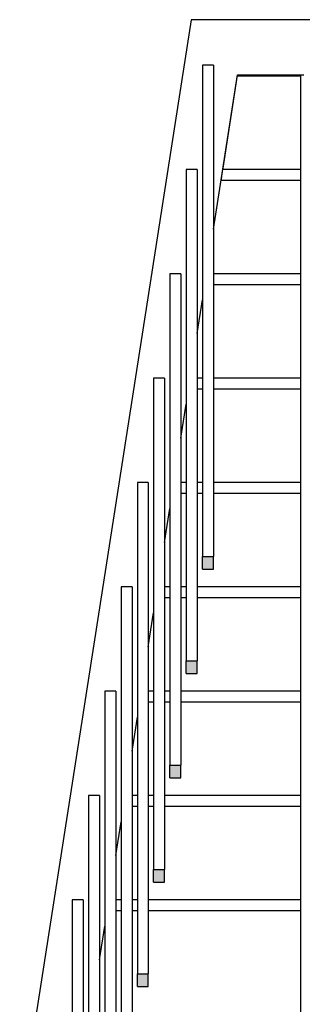
# Model space of a CAD drawing. Extents: x 2288615 to 4597412, y 5031437 to 10071280.
# Drawn here: x 2298480 to 2298483, y 5031945 to 5031954 of the extents above; entities that cross this region are included whole.
import ezdxf

# ---------------------------------------------------------------- set-up
doc = ezdxf.new("R2010")
doc.units = 0
doc.header["$MEASUREMENT"] = 0
doc.layers.add('PARAPETTO', color=7, linetype='CONTINUOUS')
doc.layers.add('STRUTTURA_COPERTURA', color=7, linetype='CONTINUOUS')

msp = doc.modelspace()

# ---------------------------------------------------------------- wipeouts: each hides what was drawn before it
at = {"color": 0, "lineweight": 0, "ltscale": 4249.167113}
msp.add_wipeout([(2298481.1446, 5031946.0344), (2298481.0967, 5031946.0344), (2298481.0967, 5031945.9344), (2298481.1446, 5031945.9344)], dxfattribs=at).translate(0, 0, 7.45).dxf.layer = 'PARAPETTO'
at = {"color": 0, "lineweight": 0, "ltscale": 4267.030622}
msp.add_wipeout([(2298482.069, 5031952.6742), (2298482.4932, 5031952.6742), (2298482.4932, 5031953.5227), (2298482.2013, 5031953.5227)], dxfattribs=at).translate(0, 0, 7.45).dxf.layer = 'STRUTTURA_COPERTURA'
at = {"color": 0, "lineweight": 0, "ltscale": 5331.59399}
msp.add_wipeout([(2298481.9841, 5031951.7257), (2298482.4932, 5031951.7257), (2298482.4932, 5031952.5742), (2298482.0534, 5031952.5742), (2298481.9841, 5031952.1298)], dxfattribs=at).translate(0, 0, 7.45).dxf.layer = 'STRUTTURA_COPERTURA'
at = {"color": 0, "lineweight": 0, "ltscale": 4263.299551}
msp.add_wipeout([(2298481.9841, 5031951.6257), (2298481.9841, 5031950.7771), (2298482.4932, 5031950.7771), (2298482.4932, 5031951.6257)], dxfattribs=at).translate(0, 0, 7.45).dxf.layer = 'STRUTTURA_COPERTURA'
at = {"color": 0, "lineweight": 0, "ltscale": 4261.482955}
msp.add_wipeout([(2298481.8362, 5031951.1813), (2298481.8362, 5031950.7771), (2298481.8841, 5031950.7771), (2298481.8841, 5031951.4885)], dxfattribs=at).translate(0, 0, 7.45).dxf.layer = 'STRUTTURA_COPERTURA'
at = {"color": 0, "lineweight": 0, "ltscale": 4260.115323}
msp.add_wipeout([(2298481.8362, 5031950.6771), (2298481.8362, 5031949.8286), (2298481.8841, 5031949.8286), (2298481.8841, 5031950.6771)], dxfattribs=at).translate(0, 0, 7.45).dxf.layer = 'STRUTTURA_COPERTURA'
at = {"color": 0, "lineweight": 0, "ltscale": 4261.433637}
msp.add_wipeout([(2298481.9841, 5031950.6771), (2298481.9841, 5031949.8286), (2298482.4932, 5031949.8286), (2298482.4932, 5031950.6771)], dxfattribs=at).translate(0, 0, 7.45).dxf.layer = 'STRUTTURA_COPERTURA'
at = {"color": 0, "lineweight": 0, "ltscale": 4259.101901}
msp.add_wipeout([(2298481.6883, 5031950.2327), (2298481.6883, 5031949.8286), (2298481.7362, 5031949.8286), (2298481.7362, 5031950.5399)], dxfattribs=at).translate(0, 0, 7.45).dxf.layer = 'STRUTTURA_COPERTURA'
at = {"color": 0, "lineweight": 0, "ltscale": 4257.735982}
msp.add_wipeout([(2298481.7362, 5031949.7286), (2298481.6883, 5031949.7286), (2298481.6883, 5031948.88), (2298481.7362, 5031948.88)], dxfattribs=at).translate(0, 0, 7.45).dxf.layer = 'STRUTTURA_COPERTURA'
at = {"color": 0, "lineweight": 0, "ltscale": 8519.39166}
msp.add_wipeout([(2298481.8362, 5031949.7286), (2298481.8362, 5031948.88), (2298482.4932, 5031948.88), (2298482.4932, 5031949.7286), (2298481.9841, 5031949.7286), (2298481.9841, 5031949.0422), (2298481.8841, 5031949.0422), (2298481.8841, 5031949.7286)], dxfattribs=at).translate(0, 0, 7.45).dxf.layer = 'STRUTTURA_COPERTURA'
at = {"color": 0, "lineweight": 0, "ltscale": 4256.722979}
msp.add_wipeout([(2298481.5404, 5031949.2842), (2298481.5404, 5031948.88), (2298481.5883, 5031948.88), (2298481.5883, 5031949.5914)], dxfattribs=at).translate(0, 0, 7.45).dxf.layer = 'STRUTTURA_COPERTURA'
at = {"color": 0, "lineweight": 0, "ltscale": 4255.358777}
msp.add_wipeout([(2298481.5883, 5031948.78), (2298481.5404, 5031948.78), (2298481.5404, 5031947.9315), (2298481.5883, 5031947.9315)], dxfattribs=at).translate(0, 0, 7.45).dxf.layer = 'STRUTTURA_COPERTURA'
at = {"color": 0, "lineweight": 0, "ltscale": 6383.660026}
msp.add_wipeout([(2298481.6883, 5031947.9315), (2298481.8175, 5031947.9315), (2298481.8175, 5031948.0937), (2298481.7362, 5031948.0937), (2298481.7362, 5031948.78), (2298481.6883, 5031948.78)], dxfattribs=at).translate(0, 0, 7.45).dxf.layer = 'STRUTTURA_COPERTURA'
at = {"color": 0, "lineweight": 0, "ltscale": 4254.346194}
msp.add_wipeout([(2298481.4404, 5031948.6429), (2298481.3925, 5031948.3356), (2298481.3925, 5031947.9315), (2298481.4404, 5031947.9315)], dxfattribs=at).translate(0, 0, 7.45).dxf.layer = 'STRUTTURA_COPERTURA'
at = {"color": 0, "lineweight": 0, "ltscale": 4252.983709}
msp.add_wipeout([(2298481.3925, 5031946.983), (2298481.4404, 5031946.983), (2298481.4404, 5031947.8315), (2298481.3925, 5031947.8315)], dxfattribs=at).translate(0, 0, 7.45).dxf.layer = 'STRUTTURA_COPERTURA'
at = {"color": 0, "lineweight": 0, "ltscale": 8508.513959}
msp.add_wipeout([(2298481.5404, 5031947.8315), (2298481.5404, 5031946.983), (2298481.8175, 5031946.983), (2298481.8175, 5031947.8315), (2298481.6883, 5031947.8315), (2298481.6883, 5031947.1451), (2298481.5883, 5031947.1451), (2298481.5883, 5031947.8315)], dxfattribs=at).translate(0, 0, 7.45).dxf.layer = 'STRUTTURA_COPERTURA'
at = {"color": 0, "lineweight": 0, "ltscale": 4251.971545}
msp.add_wipeout([(2298481.2446, 5031947.3871), (2298481.2446, 5031946.983), (2298481.2925, 5031946.983), (2298481.2925, 5031947.6943)], dxfattribs=at).translate(0, 0, 7.45).dxf.layer = 'STRUTTURA_COPERTURA'
at = {"color": 0, "lineweight": 0, "ltscale": 4250.610784}
msp.add_wipeout([(2298481.2446, 5031946.0344), (2298481.2925, 5031946.0344), (2298481.2925, 5031946.883), (2298481.2446, 5031946.883)], dxfattribs=at).translate(0, 0, 7.45).dxf.layer = 'STRUTTURA_COPERTURA'
at = {"color": 0, "lineweight": 0, "ltscale": 8504.455607}
msp.add_wipeout([(2298481.4404, 5031946.883), (2298481.3925, 5031946.883), (2298481.3925, 5031946.0344), (2298481.8175, 5031946.0344), (2298481.8175, 5031946.883), (2298481.5404, 5031946.883), (2298481.5404, 5031946.1966), (2298481.4404, 5031946.1966)], dxfattribs=at).translate(0, 0, 7.45).dxf.layer = 'STRUTTURA_COPERTURA'
at = {"color": 0, "lineweight": 0, "ltscale": 6373.00305}
msp.add_wipeout([(2298481.2446, 5031945.9344), (2298481.2446, 5031945.0859), (2298481.3764, 5031945.0859), (2298481.3764, 5031945.2481), (2298481.2925, 5031945.2481), (2298481.2925, 5031945.9344)], dxfattribs=at).translate(0, 0, 7.45).dxf.layer = 'STRUTTURA_COPERTURA'

# ---------------------------------------------------------------- next in the draw order: wipeouts: each hides what was drawn before it
at = {"color": 0, "lineweight": 0, "ltscale": 4261.048297}
msp.add_wipeout([(2298481.8841, 5031950.7771), (2298481.8362, 5031950.7771), (2298481.8362, 5031950.6771), (2298481.8841, 5031950.6771)], dxfattribs=at).translate(0, 0, 7.45).dxf.layer = 'PARAPETTO'
at = {"color": 0, "lineweight": 0, "ltscale": 4258.667787}
msp.add_wipeout([(2298481.6883, 5031949.8286), (2298481.6883, 5031949.7286), (2298481.7362, 5031949.7286), (2298481.7362, 5031949.8286)], dxfattribs=at).translate(0, 0, 7.45).dxf.layer = 'PARAPETTO'
at = {"color": 0, "lineweight": 0, "ltscale": 4259.183087}
msp.add_wipeout([(2298481.8362, 5031949.8286), (2298481.8362, 5031949.7286), (2298481.8841, 5031949.7286), (2298481.8841, 5031949.8286)], dxfattribs=at).translate(0, 0, 7.45).dxf.layer = 'PARAPETTO'
at = {"color": 0, "lineweight": 0, "ltscale": 4256.28941}
msp.add_wipeout([(2298481.5404, 5031948.78), (2298481.5883, 5031948.78), (2298481.5883, 5031948.88), (2298481.5404, 5031948.88)], dxfattribs=at).translate(0, 0, 7.45).dxf.layer = 'PARAPETTO'
at = {"color": 0, "lineweight": 0, "ltscale": 4256.804915}
msp.add_wipeout([(2298481.6883, 5031948.78), (2298481.7362, 5031948.78), (2298481.7362, 5031948.88), (2298481.6883, 5031948.88)], dxfattribs=at).translate(0, 0, 7.45).dxf.layer = 'PARAPETTO'
at = {"color": 0, "lineweight": 0, "ltscale": 4253.91317}
msp.add_wipeout([(2298481.3925, 5031947.8315), (2298481.4404, 5031947.8315), (2298481.4404, 5031947.9315), (2298481.3925, 5031947.9315)], dxfattribs=at).translate(0, 0, 7.45).dxf.layer = 'PARAPETTO'
at = {"color": 0, "lineweight": 0, "ltscale": 4254.42888}
msp.add_wipeout([(2298481.5883, 5031947.9315), (2298481.5404, 5031947.9315), (2298481.5404, 5031947.8315), (2298481.5883, 5031947.8315)], dxfattribs=at).translate(0, 0, 7.45).dxf.layer = 'PARAPETTO'
at = {"color": 0, "lineweight": 0, "ltscale": 4251.539069}
msp.add_wipeout([(2298481.2446, 5031946.883), (2298481.2925, 5031946.883), (2298481.2925, 5031946.983), (2298481.2446, 5031946.983)], dxfattribs=at).translate(0, 0, 7.45).dxf.layer = 'PARAPETTO'
at = {"color": 0, "lineweight": 0, "ltscale": 4252.054986}
msp.add_wipeout([(2298481.3925, 5031946.983), (2298481.3925, 5031946.883), (2298481.4404, 5031946.883), (2298481.4404, 5031946.983)], dxfattribs=at).translate(0, 0, 7.45).dxf.layer = 'PARAPETTO'
at = {"color": 0, "lineweight": 0, "ltscale": 4249.683235}
msp.add_wipeout([(2298481.2446, 5031946.0344), (2298481.2446, 5031945.9344), (2298481.2925, 5031945.9344), (2298481.2925, 5031946.0344)], dxfattribs=at).translate(0, 0, 7.45).dxf.layer = 'PARAPETTO'
at = {"color": 0, "lineweight": 0, "ltscale": 4268.425642}
msp.add_wipeout([(2298482.4932, 5031953.5227), (2298482.4932, 5031952.6742), (2298482.7812, 5031952.6742), (2298482.7812, 5031953.5227)], dxfattribs=at).translate(0, 0, 7.45).dxf.layer = 'STRUTTURA_COPERTURA'
at = {"color": 0, "lineweight": 0, "ltscale": 4266.555222}
msp.add_wipeout([(2298482.4932, 5031952.5742), (2298482.4932, 5031951.7257), (2298482.7812, 5031951.7257), (2298482.7812, 5031952.5742)], dxfattribs=at).translate(0, 0, 7.45).dxf.layer = 'STRUTTURA_COPERTURA'
at = {"color": 0, "lineweight": 0, "ltscale": 4264.687358}
msp.add_wipeout([(2298482.4932, 5031951.6257), (2298482.4932, 5031950.7771), (2298482.7812, 5031950.7771), (2298482.7812, 5031951.6257)], dxfattribs=at).translate(0, 0, 7.45).dxf.layer = 'STRUTTURA_COPERTURA'
at = {"color": 0, "lineweight": 0, "ltscale": 4262.822051}
msp.add_wipeout([(2298482.4932, 5031950.6771), (2298482.4932, 5031949.8286), (2298482.7812, 5031949.8286), (2298482.7812, 5031950.6771)], dxfattribs=at).translate(0, 0, 7.45).dxf.layer = 'STRUTTURA_COPERTURA'
at = {"color": 0, "lineweight": 0, "ltscale": 4260.959307}
msp.add_wipeout([(2298482.4932, 5031949.7286), (2298482.4932, 5031948.88), (2298482.7812, 5031948.88), (2298482.7812, 5031949.7286)], dxfattribs=at).translate(0, 0, 7.45).dxf.layer = 'STRUTTURA_COPERTURA'
at = {"color": 0, "lineweight": 0, "ltscale": 6385.835896}
msp.add_wipeout([(2298481.8362, 5031948.0937), (2298481.8175, 5031948.0937), (2298481.8175, 5031947.9315), (2298482.4932, 5031947.9315), (2298482.4932, 5031948.78), (2298481.8362, 5031948.78)], dxfattribs=at).translate(0, 0, 7.45).dxf.layer = 'STRUTTURA_COPERTURA'
at = {"color": 0, "lineweight": 0, "ltscale": 4255.560556}
msp.add_wipeout([(2298481.8175, 5031947.8315), (2298481.8175, 5031946.983), (2298482.4932, 5031946.983), (2298482.4932, 5031947.8315)], dxfattribs=at).translate(0, 0, 7.45).dxf.layer = 'STRUTTURA_COPERTURA'
at = {"color": 0, "lineweight": 0, "ltscale": 4253.704785}
msp.add_wipeout([(2298481.8175, 5031946.883), (2298481.8175, 5031946.0344), (2298482.4932, 5031946.0344), (2298482.4932, 5031946.883)], dxfattribs=at).translate(0, 0, 7.45).dxf.layer = 'STRUTTURA_COPERTURA'
at = {"color": 0, "lineweight": 0, "ltscale": 6374.748286}
msp.add_wipeout([(2298481.3764, 5031945.2481), (2298481.3764, 5031945.0859), (2298481.8175, 5031945.0859), (2298481.8175, 5031945.9344), (2298481.3925, 5031945.9344), (2298481.3925, 5031945.2481)], dxfattribs=at).translate(0, 0, 7.45).dxf.layer = 'STRUTTURA_COPERTURA'

# ---------------------------------------------------------------- next in the draw order: wipeouts: each hides what was drawn before it
at = {"color": 0, "lineweight": 0, "ltscale": 4268.766012}
msp.add_wipeout([(2298482.2013, 5031953.5227), (2298482.7812, 5031953.5227), (2298482.7812, 5031953.5347), (2298482.2032, 5031953.5347)], dxfattribs=at).translate(0, 0, 7.45).dxf.layer = 'PARAPETTO'
at = {"color": 0, "lineweight": 0, "ltscale": 4266.719714}
msp.add_wipeout([(2298482.0534, 5031952.5742), (2298482.7812, 5031952.5742), (2298482.7812, 5031952.6742), (2298482.069, 5031952.6742)], dxfattribs=at).translate(0, 0, 7.45).dxf.layer = 'PARAPETTO'
at = {"color": 0, "lineweight": 0, "ltscale": 4264.734667}
msp.add_wipeout([(2298481.9841, 5031951.6257), (2298482.7812, 5031951.6257), (2298482.7812, 5031951.7257), (2298481.9841, 5031951.7257)], dxfattribs=at).translate(0, 0, 7.45).dxf.layer = 'PARAPETTO'
at = {"color": 0, "lineweight": 0, "ltscale": 4262.867692}
msp.add_wipeout([(2298481.9841, 5031950.7771), (2298481.9841, 5031950.6771), (2298482.7812, 5031950.6771), (2298482.7812, 5031950.7771)], dxfattribs=at).translate(0, 0, 7.45).dxf.layer = 'PARAPETTO'
at = {"color": 0, "lineweight": 0, "ltscale": 4261.003278}
msp.add_wipeout([(2298481.9841, 5031949.7286), (2298482.7812, 5031949.7286), (2298482.7812, 5031949.8286), (2298481.9841, 5031949.8286)], dxfattribs=at).translate(0, 0, 7.45).dxf.layer = 'PARAPETTO'
at = {"color": 0, "lineweight": 0, "ltscale": 4259.099127}
msp.add_wipeout([(2298482.4932, 5031948.78), (2298482.4932, 5031947.9315), (2298482.7812, 5031947.9315), (2298482.7812, 5031948.78)], dxfattribs=at).translate(0, 0, 7.45).dxf.layer = 'STRUTTURA_COPERTURA'
at = {"color": 0, "lineweight": 0, "ltscale": 4257.241517}
msp.add_wipeout([(2298482.4932, 5031947.8315), (2298482.4932, 5031946.983), (2298482.7812, 5031946.983), (2298482.7812, 5031947.8315)], dxfattribs=at).translate(0, 0, 7.45).dxf.layer = 'STRUTTURA_COPERTURA'
at = {"color": 0, "lineweight": 0, "ltscale": 4255.386479}
msp.add_wipeout([(2298482.4932, 5031946.0344), (2298482.7812, 5031946.0344), (2298482.7812, 5031946.883), (2298482.4932, 5031946.883)], dxfattribs=at).translate(0, 0, 7.45).dxf.layer = 'STRUTTURA_COPERTURA'
at = {"color": 0, "lineweight": 0, "ltscale": 4251.85159}
msp.add_wipeout([(2298481.8175, 5031945.9344), (2298481.8175, 5031945.0859), (2298482.4932, 5031945.0859), (2298482.4932, 5031945.9344)], dxfattribs=at).translate(0, 0, 7.45).dxf.layer = 'STRUTTURA_COPERTURA'

# ---------------------------------------------------------------- next in the draw order: wipeouts: each hides what was drawn before it
at = {"color": 0, "lineweight": 0, "ltscale": 4258.883597}
msp.add_wipeout([(2298482.7812, 5031948.88), (2298481.8362, 5031948.88), (2298481.8362, 5031948.78), (2298482.7812, 5031948.78)], dxfattribs=at).translate(0, 0, 7.45).dxf.layer = 'PARAPETTO'
at = {"color": 0, "lineweight": 0, "ltscale": 4256.766268}
msp.add_wipeout([(2298482.7812, 5031947.9315), (2298481.6883, 5031947.9315), (2298481.6883, 5031947.8315), (2298482.7812, 5031947.8315)], dxfattribs=at).translate(0, 0, 7.45).dxf.layer = 'PARAPETTO'
at = {"color": 0, "lineweight": 0, "ltscale": 4254.651295}
msp.add_wipeout([(2298481.5404, 5031946.983), (2298481.5404, 5031946.883), (2298482.7812, 5031946.883), (2298482.7812, 5031946.983)], dxfattribs=at).translate(0, 0, 7.45).dxf.layer = 'PARAPETTO'
at = {"color": 0, "lineweight": 0, "ltscale": 4253.534016}
msp.add_wipeout([(2298482.4932, 5031945.0859), (2298482.7812, 5031945.0859), (2298482.7812, 5031945.9344), (2298482.4932, 5031945.9344)], dxfattribs=at).translate(0, 0, 7.45).dxf.layer = 'STRUTTURA_COPERTURA'

# ---------------------------------------------------------------- next in the draw order: wipeouts: each hides what was drawn before it
at = {"color": 0, "lineweight": 0, "ltscale": 4252.53868}
msp.add_wipeout([(2298482.7812, 5031946.0344), (2298481.3925, 5031946.0344), (2298481.3925, 5031945.9344), (2298482.7812, 5031945.9344)], dxfattribs=at).translate(0, 0, 7.45).dxf.layer = 'PARAPETTO'

# ---------------------------------------------------------------- next in the draw order: wipeouts: each hides what was drawn before it
at = {"color": 0, "lineweight": 0, "ltscale": 10659.701888}
msp.add_wipeout([(2298482.8062, 5031953.5347), (2298482.7812, 5031953.5347), (2298482.7812, 5031944.0347), (2298483.2811, 5031944.0347), (2298483.2811, 5031953.5347), (2298483.2062, 5031953.5347), (2298483.2062, 5031949.5191), (2298483.2062, 5031949.0593), (2298482.8062, 5031949.0593), (2298482.8062, 5031949.5191)], dxfattribs=at).translate(0, 0, 7.45).dxf.layer = 'PARAPETTO'

# ---------------------------------------------------------------- next in the draw order: wipeouts: each hides what was drawn before it
at = {"color": 0, "lineweight": 0, "ltscale": 58516.018744}
msp.add_wipeout([(2298480.2218, 5031943.5347), (2298480.4051, 5031943.5347), (2298480.4051, 5031944.1374), (2298480.5051, 5031944.1374), (2298480.5051, 5031943.5347), (2298480.553, 5031943.5347), (2298480.553, 5031945.0859), (2298480.653, 5031945.0859), (2298480.653, 5031943.5347), (2298480.6969, 5031943.5347), (2298480.6969, 5031943.0347), (2298480.7009, 5031946.0344), (2298480.8009, 5031946.0344), (2298480.8009, 5031944.5415), (2298480.8488, 5031944.8487), (2298480.8488, 5031946.983), (2298480.9488, 5031946.983), (2298480.9488, 5031945.49), (2298480.9967, 5031945.7973), (2298480.9967, 5031947.9315), (2298481.0967, 5031947.9315), (2298481.0967, 5031946.4386), (2298481.1446, 5031946.7458), (2298481.1446, 5031948.88), (2298481.2446, 5031948.88), (2298481.2446, 5031947.3871), (2298481.2925, 5031947.6943), (2298481.2925, 5031949.8286), (2298481.3925, 5031949.8286), (2298481.3925, 5031948.3356), (2298481.4404, 5031948.6429), (2298481.4404, 5031950.7771), (2298481.5404, 5031950.7771), (2298481.5404, 5031949.2842), (2298481.5883, 5031949.5914), (2298481.5883, 5031951.7257), (2298481.6883, 5031951.7257), (2298481.6883, 5031950.2327), (2298481.7362, 5031950.5399), (2298481.7362, 5031952.6742), (2298481.8362, 5031952.6742), (2298481.8362, 5031951.1813), (2298481.8841, 5031951.4885), (2298481.8841, 5031953.6227), (2298481.9841, 5031953.6227), (2298481.9841, 5031952.1298), (2298482.2032, 5031953.5347), (2298482.8062, 5031953.5347), (2298482.8062, 5031953.9847), (2298483.2062, 5031953.9847), (2298483.2062, 5031953.5347), (2298483.2811, 5031953.5347), (2298483.2811, 5031954.0347), (2298481.7812, 5031954.0347), (2298480.2218, 5031944.0347)], dxfattribs=at).translate(0, 0, 7.45).dxf.layer = 'PARAPETTO'

# ---------------------------------------------------------------- next in the draw order: linework, layer by layer
at = {"layer": 'PARAPETTO', "color": 0, "ltscale": 1000}
for p, q in [((2298483.2811, 5031954.0347, 7.45), (2298481.7812, 5031954.0347, 7.45)), ((2298482.7811, 5031953.5227, 7.45), (2298482.2013, 5031953.5227, 7.45)), ((2298482.2032, 5031953.5347, 7.45), (2298482.8062, 5031953.5347, 7.45)), ((2298482.7811, 5031944.0347, 7.45), (2298482.7811, 5031953.5347, 7.45)), ((2298482.7811, 5031952.6742, 7.45), (2298482.069, 5031952.6742, 7.45)), ((2298482.7811, 5031952.5742, 7.45), (2298482.0534, 5031952.5742, 7.45)), ((2298481.8841, 5031949.0422, 7.45), (2298481.9841, 5031949.0422, 7.45)), ((2298481.7362, 5031948.0937, 7.45), (2298481.8362, 5031948.0937, 7.45)), ((2298481.5883, 5031947.1451, 7.45), (2298481.6883, 5031947.1451, 7.45)), ((2298481.4404, 5031946.1966, 7.45), (2298481.5404, 5031946.1966, 7.45)), ((2298481.2925, 5031945.2481, 7.45), (2298481.3925, 5031945.2481, 7.45))]:
    msp.add_line(p, q, dxfattribs=at)

# ---------------------------------------------------------------- next in the draw order: wipeouts: each hides what was drawn before it
at = {"color": 0, "lineweight": 0, "ltscale": 4262.615969}
msp.add_wipeout([(2298481.8841, 5031953.6227), (2298481.8841, 5031949.1572), (2298481.9841, 5031949.1572), (2298481.9841, 5031953.6227)], dxfattribs=at).translate(0, 0, 7.45).dxf.layer = 'PARAPETTO'
at = {"color": 0, "lineweight": 0, "ltscale": 4260.233939}
msp.add_wipeout([(2298481.7362, 5031952.6742), (2298481.7362, 5031948.2086), (2298481.8362, 5031948.2086), (2298481.8362, 5031952.6742)], dxfattribs=at).translate(0, 0, 7.45).dxf.layer = 'PARAPETTO'
at = {"color": 0, "lineweight": 0, "ltscale": 4257.854041}
msp.add_wipeout([(2298481.5883, 5031951.7257), (2298481.5883, 5031947.2601), (2298481.6883, 5031947.2601), (2298481.6883, 5031951.7257)], dxfattribs=at).translate(0, 0, 7.45).dxf.layer = 'PARAPETTO'
at = {"color": 0, "lineweight": 0, "ltscale": 4255.476276}
msp.add_wipeout([(2298481.4404, 5031950.7771), (2298481.4404, 5031946.3115), (2298481.5404, 5031946.3115), (2298481.5404, 5031950.7771)], dxfattribs=at).translate(0, 0, 7.45).dxf.layer = 'PARAPETTO'
at = {"color": 0, "lineweight": 0, "ltscale": 4253.100649}
msp.add_wipeout([(2298481.2925, 5031949.8286), (2298481.2925, 5031945.363), (2298481.3925, 5031945.363), (2298481.3925, 5031949.8286)], dxfattribs=at).translate(0, 0, 7.45).dxf.layer = 'PARAPETTO'
at = {"color": 0, "lineweight": 0, "ltscale": 4250.727164}
msp.add_wipeout([(2298481.1446, 5031948.88), (2298481.1446, 5031944.4145), (2298481.2446, 5031944.4145), (2298481.2446, 5031948.88)], dxfattribs=at).translate(0, 0, 7.45).dxf.layer = 'PARAPETTO'
at = {"color": 0, "lineweight": 0, "ltscale": 4248.355823}
msp.add_wipeout([(2298481.0967, 5031947.9315), (2298480.9967, 5031947.9315), (2298480.9967, 5031943.4659), (2298481.0967, 5031943.4659)], dxfattribs=at).translate(0, 0, 7.45).dxf.layer = 'PARAPETTO'
at = {"color": 0, "lineweight": 0, "ltscale": 4245.986631}
msp.add_wipeout([(2298480.8488, 5031946.983), (2298480.8488, 5031942.5174), (2298480.9488, 5031942.5174), (2298480.9488, 5031946.983)], dxfattribs=at).translate(0, 0, 7.45).dxf.layer = 'PARAPETTO'
at = {"color": 0, "lineweight": 0, "ltscale": 4243.61959}
msp.add_wipeout([(2298480.7009, 5031946.0344), (2298480.7009, 5031941.5688), (2298480.8009, 5031941.5688), (2298480.8009, 5031946.0344)], dxfattribs=at).translate(0, 0, 7.45).dxf.layer = 'PARAPETTO'
at = {"color": 0, "lineweight": 0, "ltscale": 4241.254706}
msp.add_wipeout([(2298480.553, 5031945.0859), (2298480.553, 5031940.6203), (2298480.653, 5031940.6203), (2298480.653, 5031945.0859)], dxfattribs=at).translate(0, 0, 7.45).dxf.layer = 'PARAPETTO'

# ---------------------------------------------------------------- next in the draw order: hatches: boundary and pattern name
at = {"layer": 'PARAPETTO', "lineweight": 18, "ltscale": 1000}
for points in [[(2298481.9841, 5031949.0422), (2298481.9841, 5031949.1572), (2298481.8841, 5031949.1572), (2298481.8841, 5031949.0422)], [(2298481.8362, 5031948.0937), (2298481.8362, 5031948.2086), (2298481.7362, 5031948.2086), (2298481.7362, 5031948.0937)], [(2298481.6883, 5031947.1451), (2298481.6883, 5031947.2601), (2298481.5883, 5031947.2601), (2298481.5883, 5031947.1451)], [(2298481.5404, 5031946.1966), (2298481.5404, 5031946.3115), (2298481.4404, 5031946.3115), (2298481.4404, 5031946.1966)], [(2298481.3925, 5031945.2481), (2298481.3925, 5031945.363), (2298481.2925, 5031945.363), (2298481.2925, 5031945.2481)]]:
    msp.add_hatch(color=0, dxfattribs=at).paths.add_polyline_path(points)

# ---------------------------------------------------------------- next in the draw order: linework, layer by layer
at = {"layer": 'PARAPETTO', "color": 0, "ltscale": 1000}
for p, q in [((2298481.7812, 5031954.0347, 7.45), (2298480.2219, 5031944.0347, 7.45)), ((2298481.9841, 5031953.6227, 7.45), (2298481.8841, 5031953.6227, 7.45)), ((2298481.8841, 5031953.6227, 7.45), (2298481.8841, 5031949.1572, 7.45)), ((2298481.9841, 5031953.6227, 7.45), (2298481.9841, 5031949.1572, 7.45)), ((2298481.9841, 5031952.1298, 7.45), (2298482.2032, 5031953.5347, 7.45)), ((2298481.8362, 5031952.6742, 7.45), (2298481.7362, 5031952.6742, 7.45)), ((2298481.7362, 5031952.6742, 7.45), (2298481.7362, 5031948.2086, 7.45)), ((2298481.8362, 5031952.6742, 7.45), (2298481.8362, 5031948.2086, 7.45)), ((2298481.6883, 5031951.7257, 7.45), (2298481.5883, 5031951.7257, 7.45)), ((2298481.5883, 5031951.7257, 7.45), (2298481.5883, 5031947.2601, 7.45)), ((2298481.6883, 5031951.7257, 7.45), (2298481.6883, 5031947.2601, 7.45)), ((2298482.7811, 5031951.7257, 7.45), (2298481.9841, 5031951.7257, 7.45)), ((2298482.7811, 5031951.6257, 7.45), (2298481.9841, 5031951.6257, 7.45)), ((2298481.8362, 5031951.1813, 7.45), (2298481.8841, 5031951.4885, 7.45)), ((2298481.5404, 5031950.7771, 7.45), (2298481.4404, 5031950.7771, 7.45)), ((2298481.4404, 5031950.7771, 7.45), (2298481.4404, 5031946.3115, 7.45)), ((2298481.5404, 5031950.7771, 7.45), (2298481.5404, 5031946.3115, 7.45)), ((2298481.8841, 5031950.7771, 7.45), (2298481.8362, 5031950.7771, 7.45)), ((2298482.7811, 5031950.7771, 7.45), (2298481.9841, 5031950.7771, 7.45)), ((2298481.8841, 5031950.6771, 7.45), (2298481.8362, 5031950.6771, 7.45)), ((2298482.7811, 5031950.6771, 7.45), (2298481.9841, 5031950.6771, 7.45)), ((2298481.6883, 5031950.2327, 7.45), (2298481.7362, 5031950.5399, 7.45)), ((2298481.3925, 5031949.8286, 7.45), (2298481.2925, 5031949.8286, 7.45)), ((2298481.2925, 5031949.8286, 7.45), (2298481.2925, 5031945.363, 7.45)), ((2298481.3925, 5031949.8286, 7.45), (2298481.3925, 5031945.363, 7.45)), ((2298481.7362, 5031949.8286, 7.45), (2298481.6883, 5031949.8286, 7.45)), ((2298481.8841, 5031949.8286, 7.45), (2298481.8362, 5031949.8286, 7.45)), ((2298482.7811, 5031949.8286, 7.45), (2298481.9841, 5031949.8286, 7.45)), ((2298481.7362, 5031949.7286, 7.45), (2298481.6883, 5031949.7286, 7.45)), ((2298481.8841, 5031949.7286, 7.45), (2298481.8362, 5031949.7286, 7.45)), ((2298482.7811, 5031949.7286, 7.45), (2298481.9841, 5031949.7286, 7.45)), ((2298481.5404, 5031949.2842, 7.45), (2298481.5883, 5031949.5914, 7.45)), ((2298481.8841, 5031949.1572, 7.45), (2298481.9841, 5031949.1572, 7.45)), ((2298481.8841, 5031949.0422, 7.45), (2298481.8841, 5031949.1572, 7.45)), ((2298481.9841, 5031949.0422, 7.45), (2298481.9841, 5031949.1572, 7.45)), ((2298481.2446, 5031948.88, 7.45), (2298481.1446, 5031948.88, 7.45)), ((2298481.1446, 5031948.88, 7.45), (2298481.1446, 5031944.4145, 7.45)), ((2298481.2446, 5031948.88, 7.45), (2298481.2446, 5031944.4145, 7.45)), ((2298481.5883, 5031948.88, 7.45), (2298481.5404, 5031948.88, 7.45)), ((2298481.7362, 5031948.88, 7.45), (2298481.6883, 5031948.88, 7.45)), ((2298482.7811, 5031948.88, 7.45), (2298481.8362, 5031948.88, 7.45)), ((2298481.5883, 5031948.78, 7.45), (2298481.5404, 5031948.78, 7.45)), ((2298481.7362, 5031948.78, 7.45), (2298481.6883, 5031948.78, 7.45)), ((2298482.7811, 5031948.78, 7.45), (2298481.8362, 5031948.78, 7.45)), ((2298481.3925, 5031948.3356, 7.45), (2298481.4404, 5031948.6429, 7.45)), ((2298481.7362, 5031948.2086, 7.45), (2298481.8362, 5031948.2086, 7.45)), ((2298481.7362, 5031948.0937, 7.45), (2298481.7362, 5031948.2086, 7.45)), ((2298481.8362, 5031948.0937, 7.45), (2298481.8362, 5031948.2086, 7.45)), ((2298481.0967, 5031947.9315, 7.45), (2298480.9967, 5031947.9315, 7.45)), ((2298480.9967, 5031947.9315, 7.45), (2298480.9967, 5031943.4659, 7.45)), ((2298481.0967, 5031947.9315, 7.45), (2298481.0967, 5031943.4659, 7.45)), ((2298481.4404, 5031947.9315, 7.45), (2298481.3925, 5031947.9315, 7.45)), ((2298481.5883, 5031947.9315, 7.45), (2298481.5404, 5031947.9315, 7.45)), ((2298482.7811, 5031947.9315, 7.45), (2298481.6883, 5031947.9315, 7.45)), ((2298481.4404, 5031947.8315, 7.45), (2298481.3925, 5031947.8315, 7.45)), ((2298481.5883, 5031947.8315, 7.45), (2298481.5404, 5031947.8315, 7.45)), ((2298482.7811, 5031947.8315, 7.45), (2298481.6883, 5031947.8315, 7.45)), ((2298481.2446, 5031947.3871, 7.45), (2298481.2925, 5031947.6943, 7.45)), ((2298481.5883, 5031947.2601, 7.45), (2298481.6883, 5031947.2601, 7.45)), ((2298481.5883, 5031947.1451, 7.45), (2298481.5883, 5031947.2601, 7.45)), ((2298481.6883, 5031947.1451, 7.45), (2298481.6883, 5031947.2601, 7.45)), ((2298480.9488, 5031946.983, 7.45), (2298480.8488, 5031946.983, 7.45)), ((2298480.8488, 5031946.983, 7.45), (2298480.8488, 5031942.5174, 7.45)), ((2298480.9488, 5031946.983, 7.45), (2298480.9488, 5031942.5174, 7.45)), ((2298481.2925, 5031946.983, 7.45), (2298481.2446, 5031946.983, 7.45)), ((2298481.4404, 5031946.983, 7.45), (2298481.3925, 5031946.983, 7.45)), ((2298482.7811, 5031946.983, 7.45), (2298481.5404, 5031946.983, 7.45)), ((2298481.2925, 5031946.883, 7.45), (2298481.2446, 5031946.883, 7.45)), ((2298481.4404, 5031946.883, 7.45), (2298481.3925, 5031946.883, 7.45)), ((2298482.7811, 5031946.883, 7.45), (2298481.5404, 5031946.883, 7.45)), ((2298481.0967, 5031946.4386, 7.45), (2298481.1446, 5031946.7458, 7.45)), ((2298481.4404, 5031946.3115, 7.45), (2298481.5404, 5031946.3115, 7.45)), ((2298481.4404, 5031946.1966, 7.45), (2298481.4404, 5031946.3115, 7.45)), ((2298481.5404, 5031946.1966, 7.45), (2298481.5404, 5031946.3115, 7.45)), ((2298480.8009, 5031946.0344, 7.45), (2298480.7009, 5031946.0344, 7.45)), ((2298480.7009, 5031946.0344, 7.45), (2298480.7009, 5031941.5688, 7.45)), ((2298480.8009, 5031946.0344, 7.45), (2298480.8009, 5031941.5688, 7.45)), ((2298481.1446, 5031946.0344, 7.45), (2298481.0967, 5031946.0344, 7.45)), ((2298481.2925, 5031946.0344, 7.45), (2298481.2446, 5031946.0344, 7.45)), ((2298482.7811, 5031946.0344, 7.45), (2298481.3925, 5031946.0344, 7.45)), ((2298481.1446, 5031945.9344, 7.45), (2298481.0967, 5031945.9344, 7.45)), ((2298481.2925, 5031945.9344, 7.45), (2298481.2446, 5031945.9344, 7.45)), ((2298482.7811, 5031945.9344, 7.45), (2298481.3925, 5031945.9344, 7.45)), ((2298480.9488, 5031945.49, 7.45), (2298480.9967, 5031945.7973, 7.45)), ((2298481.2925, 5031945.363, 7.45), (2298481.3925, 5031945.363, 7.45)), ((2298481.2925, 5031945.2481, 7.45), (2298481.2925, 5031945.363, 7.45)), ((2298481.3925, 5031945.2481, 7.45), (2298481.3925, 5031945.363, 7.45))]:
    msp.add_line(p, q, dxfattribs=at)

doc.saveas('drawing.dxf')
